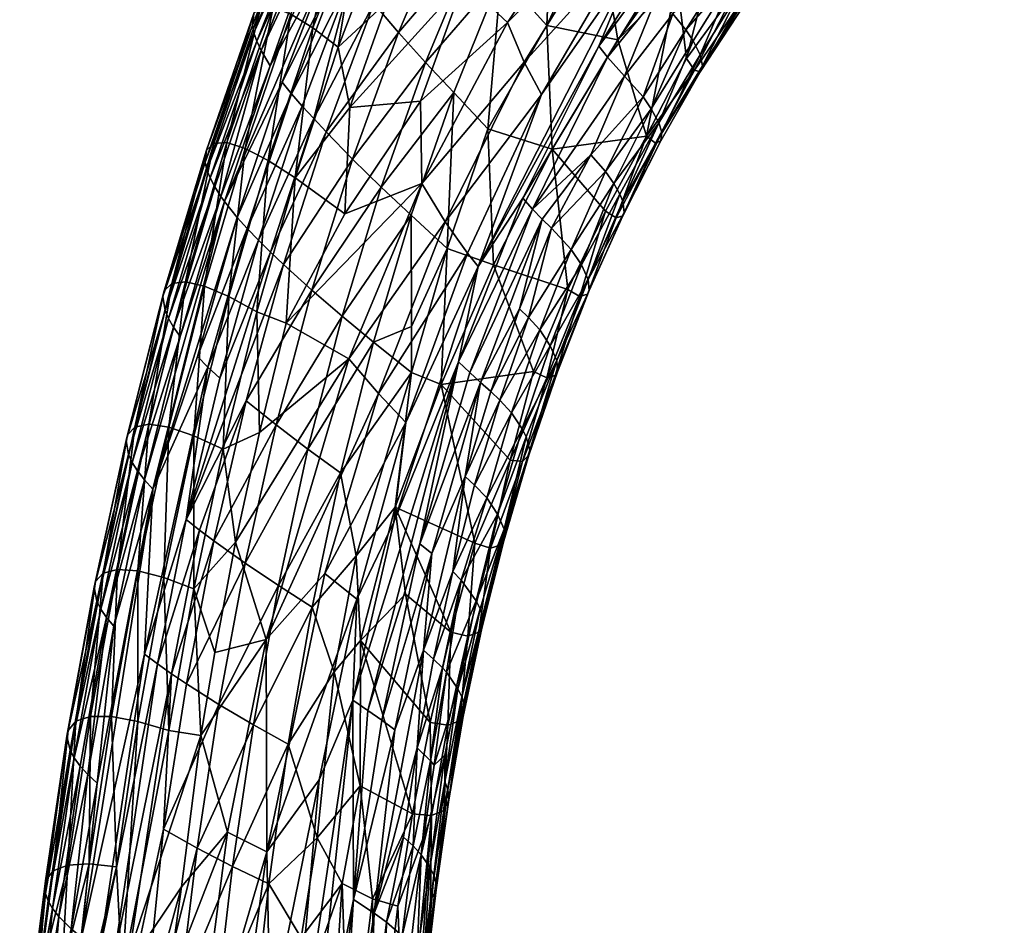
# Model space of a CAD drawing. Extents: x 0 to 127, y 0 to 100.
# Drawn here: x 49 to 53, y 81 to 85 of the extents above; entities that cross this region are included whole.
import ezdxf

# ---------------------------------------------------------------- set-up
doc = ezdxf.new("R2010")
doc.units = 0
doc.header["$LTSCALE"] = 12
doc.header["$MEASUREMENT"] = 0
doc.layers.add('1890_ANNE_CHAIR', color=194, linetype='CONTINUOUS')

msp = doc.modelspace()

# ---------------------------------------------------------------- meshes
at = {"layer": '1890_ANNE_CHAIR', "color": 194}
mesh = msp.add_polyface(dxfattribs=at)
corners = [(50.3402, 85.4735, 28.416), (50.1103, 84.9321, 28.168), (50.1044, 84.8791, 28.3101), (50.1244, 84.8071, 28.395), (50.3761, 85.3575, 28.5227), (50.3582, 85.4001, 28.5015), (49.8982, 84.3186, 28.0608), (50.505, 85.5118, 27.4509), (50.3753, 84.8675, 27.0006), (50.2771, 84.9287, 27.3752), (49.9898, 84.3529, 27.6087), (50.1421, 84.9606, 27.9655), (50.1984, 84.9604, 27.7007), (49.963, 84.1113, 28.3147), (50.1843, 84.6979, 28.422), (50.1438, 84.7657, 28.4169), (49.9145, 84.1946, 28.2842), (50.7922, 85.6578, 28.4696), (50.5037, 85.1556, 28.4454), (50.5482, 85.0983, 28.3805), (50.3464, 85.5264, 28.271), (50.377, 85.5531, 28.0626), (50.682, 85.8292, 28.6171), (50.4638, 85.2103, 28.4914), (50.0724, 84.3271, 27.2958), (50.1758, 84.2734, 26.9365), (50.4895, 84.7805, 26.5927), (50.7104, 84.985, 26.2271), (50.5418, 84.5098, 26.204), (50.3998, 85.3115, 28.5289), (49.979, 84.0888, 28.3133), (50.238, 84.624, 28.3908), (50.2806, 84.5717, 28.348), (50.3462, 85.439, 28.466), (49.8927, 84.2653, 28.1999), (50.1112, 84.8451, 28.3595), (50.5977, 85.4433, 27.0611), (50.7053, 85.3476, 26.6357), (49.931, 84.3492, 27.8643), (50.3281, 84.5171, 28.2871), (50.3798, 84.4604, 28.2076), (50.6484, 84.9764, 28.1919), (50.7597, 84.846, 27.9244), (50.4348, 84.4016, 28.109), (50.5534, 84.2788, 27.8555), (50.4306, 85.5491, 27.7889), (49.9002, 84.2318, 28.2487), (50.296, 84.1954, 26.546)]
mesh.append_faces([[corners[k] for k in face] for face in [(0, 1, 2), (3, 4, 5), (6, 2, 1), (7, 8, 9), (10, 11, 12), (13, 14, 15), (16, 15, 3), (17, 18, 19), (1, 0, 20), (21, 12, 11), (22, 14, 23), (12, 24, 10), (25, 9, 8), (26, 27, 28), (14, 22, 29), (29, 15, 14), (23, 30, 31), (32, 19, 18), (2, 33, 0), (34, 35, 2), (33, 2, 35), (26, 36, 37), (37, 27, 26), (1, 38, 6), (15, 29, 4), (4, 3, 15), (20, 11, 1), (38, 1, 11), (19, 32, 39), (40, 41, 19), (42, 43, 44), (43, 42, 41), (41, 40, 43), (11, 10, 38), (24, 12, 9), (45, 9, 12), (8, 7, 36), (18, 31, 32), (9, 25, 24), (35, 5, 33), (31, 18, 23), (5, 35, 3), (46, 3, 35), (36, 26, 8), (47, 8, 26), (19, 39, 40), (30, 23, 14)]], dxfattribs={"color": 194})
mesh = msp.add_polyface(dxfattribs=at)
corners = [(51.2484, 84.8918, 24.8914), (51.7243, 85.3611, 24.2191), (51.3234, 84.7139, 24.6144), (51.4554, 85.6102, 27.2495), (51.4246, 84.8777, 26.4459), (51.6497, 85.3655, 26.4403), (51.7807, 85.2178, 24.0354), (51.8562, 84.558, 24.0129), (51.6218, 84.2976, 24.158), (51.7731, 84.6509, 24.0046), (51.7434, 84.8135, 25.4848), (51.8725, 84.3816, 24.6293), (52.0076, 85.0859, 25.0939), (51.0077, 84.5776, 27.1889), (51.1605, 84.415, 26.6557), (51.2201, 85.1053, 27.2205), (51.1035, 85.2489, 27.6326), (50.7597, 84.846, 27.9244), (50.8806, 84.7115, 27.5853), (51.0525, 85.0756, 25.4878), (51.6773, 85.5348, 24.4593), (51.3611, 84.0549, 24.3533), (51.6967, 84.7362, 24.0505), (51.4489, 84.323, 25.7725), (51.4007, 84.5687, 24.403), (51.3168, 84.104, 24.4033), (51.6583, 84.7854, 24.0945), (50.8858, 85.5296, 28.2703), (50.5482, 85.0983, 28.3805), (50.6484, 84.9764, 28.1919), (52.0777, 85.3523, 23.6687), (50.5418, 84.5098, 26.204), (50.8584, 84.5383, 25.4912), (52.0684, 85.2693, 25.1704), (50.9909, 85.3919, 27.9878), (51.8125, 85.1567, 23.9654), (51.1177, 83.7971, 24.5996), (52.0488, 84.8588, 23.845), (51.893, 84.5052, 24.0441), (51.6887, 84.2235, 24.1697), (51.9893, 84.9303, 23.8239), (51.9188, 85.009, 23.8424), (52.0443, 85.4007, 23.7059), (50.864, 84.1696, 25.2281), (50.7104, 84.985, 26.2271), (51.1295, 85.6852, 25.925), (50.5534, 84.2788, 27.8555), (50.682, 84.1529, 27.533)]
mesh.append_faces([[corners[k] for k in face] for face in [(0, 1, 2), (3, 4, 5), (6, 2, 1), (7, 8, 9), (10, 11, 12), (13, 14, 15), (16, 17, 18), (19, 20, 0), (9, 21, 22), (15, 14, 4), (23, 11, 10), (23, 4, 14), (2, 6, 24), (22, 25, 26), (27, 28, 29), (26, 30, 22), (31, 19, 32), (5, 10, 33), (17, 16, 34), (15, 4, 3), (24, 35, 36), (35, 24, 6), (7, 37, 38), (38, 39, 7), (34, 29, 17), (29, 34, 27), (9, 40, 7), (40, 9, 41), (10, 5, 4), (4, 23, 10), (30, 26, 42), (2, 43, 0), (19, 31, 44), (44, 45, 19), (46, 18, 17), (41, 22, 30), (22, 41, 9), (1, 0, 20), (47, 13, 18), (15, 18, 13), (19, 0, 32), (32, 0, 43), (18, 15, 16), (12, 33, 10), (35, 42, 26), (26, 36, 35)]], dxfattribs={"color": 194})
mesh = msp.add_polyface(dxfattribs=at)
corners = [(52.0076, 85.0859, 25.0939), (51.8725, 84.3816, 24.6293), (52.0518, 84.7297, 24.52), (51.9369, 84.3605, 24.2921), (52.113, 84.6705, 24.1707), (51.9122, 84.3512, 24.443), (52.4984, 85.3307, 23.5268), (52.3013, 85.0481, 23.7469), (52.2692, 85.1109, 23.681), (51.9893, 84.9303, 23.8239), (52.2376, 85.1595, 23.6486), (52.0488, 84.8588, 23.845), (52.2656, 85.0229, 24.2845), (52.4833, 85.3314, 24.1226), (52.1948, 85.2996, 24.8723), (51.9401, 84.3992, 24.1745), (52.123, 84.6966, 24.044), (52.5086, 85.3034, 23.5675), (52.3147, 84.9982, 23.839), (52.497, 85.2663, 23.9449), (52.2907, 84.9755, 24.1067), (52.5106, 85.2463, 23.7931), (52.0806, 84.8095, 23.8784), (52.1122, 84.7461, 23.9471), (51.9271, 84.4413, 24.1069), (52.5164, 85.2621, 23.6674), (51.9188, 85.009, 23.8424), (52.1796, 85.2303, 23.6278), (52.4572, 85.4076, 23.4529), (52.3096, 84.9707, 23.9585), (52.0866, 84.6782, 24.3288), (51.8562, 84.558, 24.0129), (51.893, 84.5052, 24.0441), (52.1121, 85.3085, 23.6439), (52.4078, 85.4753, 23.4183), (52.0777, 85.3523, 23.6687), (52.0684, 85.2693, 25.1704)]
mesh.append_faces([[corners[k] for k in face] for face in [(0, 1, 2), (3, 4, 5), (6, 7, 8), (9, 10, 11), (12, 13, 14), (4, 15, 16), (7, 17, 18), (19, 20, 21), (22, 8, 23), (23, 24, 22), (25, 18, 17), (15, 4, 3), (26, 27, 9), (6, 8, 28), (10, 9, 27), (20, 4, 29), (30, 5, 4), (29, 21, 20), (11, 31, 9), (32, 22, 24), (24, 23, 15), (27, 26, 33), (7, 23, 8), (18, 16, 7), (27, 34, 10), (29, 4, 18), (16, 18, 4), (4, 20, 30), (14, 2, 12), (10, 28, 8), (8, 11, 10), (16, 15, 23), (23, 7, 16), (18, 25, 29), (21, 29, 25), (5, 30, 1), (17, 7, 6), (2, 14, 0), (22, 32, 11), (11, 8, 22), (13, 12, 19), (20, 19, 12), (12, 30, 20), (2, 1, 30), (30, 12, 2), (35, 33, 26), (0, 14, 36)]], dxfattribs={"color": 194})
mesh = msp.add_polyface(dxfattribs=at)
corners = [(50.682, 84.1529, 27.533), (50.3708, 83.6921, 27.7811), (50.5066, 83.5748, 27.4755), (50.0813, 83.9681, 28.2461), (50.3281, 84.5171, 28.2871), (50.2806, 84.5717, 28.348), (50.1241, 83.5944, 26.4956), (50.1758, 84.2734, 26.9365), (50.296, 84.1954, 26.546), (50.3753, 84.8675, 27.0006), (49.8927, 84.2653, 28.1999), (49.7095, 83.6882, 27.9495), (49.7034, 83.6636, 28.0241), (49.7283, 83.5648, 28.1688), (49.9355, 84.1543, 28.3064), (49.9145, 84.1946, 28.2842), (50.5534, 84.2788, 27.8555), (50.0724, 84.3271, 27.2958), (49.9983, 83.6632, 26.8686), (49.8903, 83.7091, 27.2125), (49.9898, 84.3529, 27.6087), (50.1438, 84.7657, 28.4169), (50.4348, 84.4016, 28.109), (50.1862, 83.8625, 28.1146), (50.2446, 83.8071, 28.0216), (50.1044, 84.8791, 28.3101), (49.8982, 84.3186, 28.0608), (49.931, 84.3492, 27.8643), (49.804, 83.7289, 27.5128), (49.7431, 83.7211, 27.759), (50.8584, 84.5383, 25.4912), (50.5193, 84.0332, 25.887), (50.5418, 84.5098, 26.204), (49.7802, 83.484, 28.2007), (49.979, 84.0888, 28.3133), (49.963, 84.1113, 28.3147), (49.9002, 84.2318, 28.2487), (50.1112, 84.8451, 28.3595), (49.7129, 83.6013, 28.1335), (50.1315, 83.9162, 28.1893), (50.3798, 84.4604, 28.2076), (50.2558, 83.5435, 26.1511), (50.864, 84.1696, 25.2281), (50.8168, 84.0282, 27.1551), (50.238, 84.624, 28.3908), (50.0362, 84.018, 28.2855), (50.4895, 84.7805, 26.5927), (49.7509, 83.5256, 28.1915), (50.1244, 84.8071, 28.395), (49.8577, 83.3945, 28.1755), (50.1843, 84.6979, 28.422)]
mesh.append_faces([[corners[k] for k in face] for face in [(0, 1, 2), (3, 4, 5), (6, 7, 8), (9, 8, 7), (10, 11, 12), (13, 14, 15), (1, 0, 16), (17, 18, 19), (19, 20, 17), (21, 15, 14), (22, 23, 24), (25, 26, 10), (11, 10, 26), (27, 28, 29), (24, 16, 22), (30, 31, 32), (16, 24, 1), (33, 34, 35), (12, 36, 10), (37, 10, 36), (36, 12, 38), (4, 3, 39), (23, 22, 40), (29, 26, 27), (8, 31, 41), (31, 42, 41), (26, 29, 11), (28, 27, 20), (2, 43, 0), (20, 19, 28), (44, 34, 45), (18, 17, 7), (46, 32, 8), (8, 32, 31), (7, 6, 18), (47, 35, 14), (21, 14, 35), (38, 15, 36), (48, 36, 15), (15, 38, 13), (5, 45, 3), (45, 5, 44), (49, 3, 45), (40, 39, 23), (39, 40, 4), (50, 35, 34)]], dxfattribs={"color": 194})
mesh = msp.add_polyface(dxfattribs=at)
corners = [(51.7356, 84.0153, 24.6207), (51.6071, 83.6732, 24.6108), (51.7653, 84.0243, 24.4611), (51.6218, 84.2976, 24.158), (51.8562, 84.558, 24.0129), (51.6887, 84.2235, 24.1697), (51.9271, 84.4413, 24.1069), (51.7258, 84.1699, 24.2017), (51.893, 84.5052, 24.0441), (51.3168, 84.104, 24.4033), (51.6967, 84.7362, 24.0505), (51.3611, 84.0549, 24.3533), (51.7731, 84.6509, 24.0046), (51.7528, 84.1213, 24.2473), (51.5804, 83.8049, 24.3526), (51.7716, 84.0405, 24.3949), (51.6106, 83.7398, 24.43), (51.7652, 84.0903, 24.2883), (51.6887, 84.0464, 24.8187), (51.8725, 84.3816, 24.6293), (51.4489, 84.323, 25.7725), (51.4043, 84.0102, 24.3195), (51.4456, 83.9691, 24.3004), (51.3022, 83.6085, 24.4204), (51.534, 83.8747, 24.3075), (51.0292, 83.371, 24.6363), (50.8584, 84.5383, 25.4912), (50.864, 84.1696, 25.2281), (50.5193, 84.0332, 25.887), (51.9401, 84.3992, 24.1745), (51.9122, 84.3512, 24.443), (51.9369, 84.3605, 24.2921), (51.615, 83.6896, 24.5413), (51.1856, 83.8052, 26.0289), (51.1605, 84.415, 26.6557), (50.9783, 83.878, 26.6462), (51.0077, 84.5776, 27.1889), (50.8168, 84.0282, 27.1551), (50.8806, 84.7115, 27.5853), (50.5534, 84.2788, 27.8555), (50.682, 84.1529, 27.533), (51.5193, 83.6943, 24.988), (51.4007, 84.5687, 24.403), (50.9687, 83.998, 24.9224), (51.3234, 84.7139, 24.6144), (51.5728, 83.6638, 24.7788), (51.1177, 83.7971, 24.5996), (51.6583, 84.7854, 24.0945), (50.5367, 83.3834, 25.4646), (51.0689, 83.8571, 24.6888)]
mesh.append_faces([[corners[k] for k in face] for face in [(0, 1, 2), (3, 4, 5), (6, 7, 8), (9, 10, 11), (11, 12, 3), (13, 14, 7), (15, 16, 17), (18, 19, 20), (21, 22, 23), (14, 13, 16), (22, 5, 24), (24, 7, 14), (7, 6, 13), (11, 25, 9), (26, 27, 28), (29, 17, 6), (17, 29, 15), (30, 2, 31), (16, 15, 32), (33, 34, 35), (36, 35, 34), (37, 35, 36), (38, 39, 40), (34, 33, 20), (33, 41, 20), (20, 41, 18), (5, 8, 7), (7, 24, 5), (0, 19, 18), (5, 22, 3), (21, 3, 22), (42, 43, 44), (15, 31, 2), (31, 15, 29), (2, 32, 15), (2, 30, 0), (19, 0, 30), (17, 16, 13), (13, 6, 17), (36, 40, 37), (18, 45, 0), (46, 47, 9), (43, 48, 27), (27, 44, 43), (3, 21, 11), (46, 49, 42), (43, 42, 49)]], dxfattribs={"color": 194})
mesh = msp.add_polyface(dxfattribs=at)
corners = [(50.1241, 83.5944, 26.4956), (50.2558, 83.5435, 26.1511), (50.1358, 83.0542, 26.1212), (49.8072, 82.664, 27.9792), (50.2446, 83.8071, 28.0216), (50.1862, 83.8625, 28.1146), (49.5437, 83.0431, 27.834), (49.7034, 83.6636, 28.0241), (49.7095, 83.6882, 27.9495), (49.7509, 83.5256, 28.1915), (49.5653, 82.92, 28.0491), (49.5893, 82.8818, 28.072), (49.5778, 83.0785, 27.6498), (49.979, 84.0888, 28.3133), (49.7802, 83.484, 28.2007), (49.6203, 82.8416, 28.0822), (50.5367, 83.3834, 25.4646), (50.0362, 84.018, 28.2855), (49.6581, 82.7995, 28.0787), (49.8577, 83.3945, 28.1755), (50.499, 82.873, 27.0766), (50.8185, 83.3221, 26.6319), (50.6473, 83.4593, 27.1182), (50.296, 84.1954, 26.546), (49.7129, 83.6013, 28.1335), (49.5378, 83.018, 27.9067), (49.5486, 82.9558, 28.014), (49.7283, 83.5648, 28.1688), (49.9581, 83.2978, 28.0867), (50.864, 84.1696, 25.2281), (49.804, 83.7289, 27.5128), (49.73, 83.0771, 27.1253), (49.6406, 83.0906, 27.413), (49.7431, 83.7211, 27.759), (49.9355, 84.1543, 28.3064), (49.8422, 83.0391, 26.7968), (49.8903, 83.7091, 27.2125), (49.9983, 83.6632, 26.8686), (49.9731, 82.9796, 26.4412), (50.3534, 82.9794, 27.413), (50.5066, 83.5748, 27.4755), (50.2109, 83.088, 27.7016), (49.9053, 83.347, 28.1394), (50.1315, 83.9162, 28.1893), (50.0813, 83.9681, 28.2461), (50.8168, 84.0282, 27.1551), (50.3708, 83.6921, 27.7811), (50.0773, 83.1952, 27.9293), (49.963, 84.1113, 28.3147)]
mesh.append_faces([[corners[k] for k in face] for face in [(0, 1, 2), (3, 4, 5), (6, 7, 8), (9, 10, 11), (8, 12, 6), (13, 14, 15), (1, 16, 2), (17, 13, 18), (17, 18, 19), (20, 21, 22), (23, 1, 0), (24, 25, 26), (10, 9, 27), (5, 28, 3), (1, 29, 16), (30, 31, 32), (32, 33, 30), (13, 15, 18), (34, 27, 9), (35, 36, 37), (37, 38, 35), (25, 24, 7), (22, 39, 20), (40, 41, 39), (42, 43, 44), (18, 42, 19), (7, 6, 25), (12, 8, 33), (33, 32, 12), (39, 22, 40), (45, 40, 22), (46, 47, 41), (41, 40, 46), (47, 46, 4), (4, 3, 47), (31, 30, 36), (36, 35, 31), (38, 37, 0), (43, 42, 28), (0, 2, 38), (11, 14, 9), (48, 9, 14), (26, 27, 24), (27, 26, 10), (44, 19, 42), (28, 5, 43)]], dxfattribs={"color": 194})
mesh = msp.add_polyface(dxfattribs=at)
corners = [(50.6473, 83.4593, 27.1182), (50.8179, 83.5285, 26.7758), (50.8168, 84.0282, 27.1551), (51.47, 83.3769, 24.5532), (51.615, 83.6896, 24.5413), (51.4725, 83.326, 24.6692), (50.6693, 83.2283, 25.1435), (51.0689, 83.8571, 24.6888), (50.7925, 83.0982, 24.8967), (50.9783, 83.878, 26.6462), (51.2144, 83.1981, 24.516), (51.3932, 83.5134, 24.4269), (51.2669, 83.1415, 24.5289), (51.0292, 83.371, 24.6363), (50.7387, 82.6514, 24.8777), (51.1177, 83.7971, 24.5996), (50.9518, 83.2684, 26.2518), (51.3648, 83.3275, 25.1373), (51.1856, 83.8052, 26.0289), (51.3481, 82.975, 24.7141), (51.4402, 83.4426, 24.473), (51.3146, 83.0697, 24.5759), (51.6071, 83.6732, 24.6108), (51.7356, 84.0153, 24.6207), (51.5728, 83.6638, 24.7788), (51.534, 83.8747, 24.3075), (51.342, 83.5695, 24.4141), (51.4456, 83.9691, 24.3004), (51.463, 83.3091, 24.7417), (51.4245, 83.2987, 24.9177), (51.3022, 83.6085, 24.4204), (51.128, 83.2786, 24.5442), (51.4043, 84.0102, 24.3195), (51.6106, 83.7398, 24.43), (51.5804, 83.8049, 24.3526), (50.8185, 83.3221, 26.6319), (50.9687, 83.998, 24.9224), (51.5193, 83.6943, 24.988), (51.1732, 83.2373, 24.5229), (51.3611, 84.0549, 24.3533), (51.0798, 83.3228, 24.5816), (51.7653, 84.0243, 24.4611), (51.3446, 82.9516, 24.7793), (50.5367, 83.3834, 25.4646), (51.6887, 84.0464, 24.8187), (51.3168, 84.104, 24.4033)]
mesh.append_faces([[corners[k] for k in face] for face in [(0, 1, 2), (3, 4, 5), (6, 7, 8), (2, 1, 9), (10, 11, 12), (13, 14, 15), (16, 17, 18), (5, 19, 3), (20, 12, 11), (12, 20, 21), (22, 23, 24), (9, 16, 18), (25, 26, 27), (28, 24, 29), (3, 21, 20), (30, 31, 32), (33, 20, 34), (11, 34, 20), (16, 9, 35), (20, 33, 3), (4, 3, 33), (7, 6, 36), (34, 11, 25), (26, 25, 11), (24, 28, 22), (15, 8, 7), (37, 29, 24), (31, 30, 38), (11, 10, 26), (13, 39, 40), (4, 41, 22), (5, 22, 28), (22, 5, 4), (28, 42, 5), (18, 17, 37), (29, 37, 17), (43, 36, 6), (24, 44, 37), (15, 45, 13), (32, 40, 39), (40, 32, 31), (38, 26, 10), (30, 27, 26), (26, 38, 30), (1, 35, 9), (0, 35, 1)]], dxfattribs={"color": 194})
mesh = msp.add_polyface(dxfattribs=at)
corners = [(50.791, 82.3298, 26.1077), (50.9016, 81.7544, 25.5451), (50.9944, 82.1597, 25.4693), (50.5543, 81.8548, 24.9867), (51.0292, 83.371, 24.6363), (50.6217, 81.8085, 24.9094), (50.7387, 82.6514, 24.8777), (50.9862, 81.4071, 24.9951), (50.9275, 81.0355, 24.9714), (50.981, 81.4539, 24.9054), (50.862, 81.1614, 24.8333), (50.9671, 81.6073, 24.8222), (50.9002, 81.1061, 24.8758), (50.7443, 82.7189, 26.4393), (50.907, 81.3372, 25.3566), (50.9031, 80.956, 25.1971), (50.9629, 81.3603, 25.1532), (50.7432, 81.722, 24.81), (50.8715, 82.0777, 24.7388), (50.651, 80.8995, 24.8585), (50.9817, 81.7417, 25.2981), (50.8441, 81.6409, 24.7767), (50.9571, 81.9988, 24.7358), (50.9038, 81.5818, 24.7885), (50.9173, 82.0378, 24.7305), (50.9671, 81.4889, 24.8588), (50.9181, 81.0697, 24.9182), (50.9094, 82.5114, 24.7036), (51.0587, 82.8573, 24.6091), (50.8185, 83.3221, 26.6319), (50.5698, 82.5004, 26.7305), (51.1023, 82.5582, 25.3771), (50.9202, 81.5623, 24.7983), (50.7925, 83.0982, 24.8967), (51.1177, 83.7971, 24.5996), (50.9282, 81.0046, 25.0355), (50.9518, 83.2684, 26.2518), (50.8257, 81.201, 24.8165), (50.8227, 81.3443, 25.6065), (50.7567, 80.9309, 25.6548), (50.589, 82.122, 26.5064), (50.8559, 82.5548, 24.7433), (51.128, 83.2786, 24.5442), (51.0027, 82.4306, 24.6727), (50.7823, 81.2409, 24.8121), (50.6848, 81.7644, 24.8509), (50.9746, 81.9794, 24.7429), (50.5729, 82.307, 25.0352)]
mesh.append_faces([[corners[k] for k in face] for face in [(0, 1, 2), (3, 4, 5), (4, 3, 6), (7, 8, 9), (10, 11, 12), (2, 13, 0), (14, 15, 16), (17, 18, 19), (16, 20, 14), (21, 22, 23), (22, 21, 24), (12, 25, 26), (25, 12, 11), (27, 28, 18), (13, 29, 30), (13, 2, 31), (11, 10, 32), (33, 34, 6), (16, 35, 7), (31, 36, 13), (29, 13, 36), (21, 19, 18), (18, 17, 27), (23, 37, 21), (37, 23, 10), (14, 38, 39), (40, 38, 1), (18, 24, 21), (41, 42, 27), (14, 1, 38), (1, 14, 20), (40, 0, 13), (1, 0, 40), (18, 43, 24), (44, 21, 37), (19, 21, 44), (27, 45, 41), (45, 27, 17), (9, 26, 25), (32, 10, 23), (23, 46, 32), (46, 23, 22), (41, 5, 4), (5, 41, 45), (20, 2, 1), (6, 47, 33)]], dxfattribs={"color": 194})
mesh = msp.add_polyface(dxfattribs=at)
corners = [(49.5486, 82.9558, 28.014), (49.3946, 82.36, 27.785), (49.4069, 82.2978, 27.89), (50.0725, 82.4684, 27.6173), (50.3534, 82.9794, 27.413), (50.2109, 83.088, 27.7016), (49.7802, 83.484, 28.2007), (49.5893, 82.8818, 28.072), (49.6203, 82.8416, 28.0822), (50.1656, 82.1261, 25.6435), (50.6693, 83.2283, 25.1435), (50.4289, 82.4215, 25.2844), (49.73, 83.0771, 27.1253), (49.7068, 82.4035, 26.7209), (49.5909, 82.4334, 27.0341), (50.499, 82.873, 27.0766), (50.2212, 82.3684, 27.3454), (50.372, 82.2713, 27.029), (49.8422, 82.3532, 26.3826), (49.8422, 83.0391, 26.7968), (49.9731, 82.9796, 26.4412), (49.9322, 82.5678, 27.8319), (49.8675, 82.6164, 27.9141), (50.0773, 83.1952, 27.9293), (49.8072, 82.664, 27.9792), (49.4346, 82.4237, 27.5367), (49.5437, 83.0431, 27.834), (49.5778, 83.0785, 27.6498), (49.6406, 83.0906, 27.413), (49.4247, 82.2625, 27.9249), (49.5653, 82.92, 28.0491), (50.0295, 82.562, 26.0887), (50.5367, 83.3834, 25.4646), (49.4002, 82.3858, 27.7145), (49.5378, 83.018, 27.9067), (49.9053, 83.347, 28.1394), (49.6581, 82.7995, 28.0787), (49.6207, 82.0611, 27.9116), (50.7443, 82.7189, 26.4393), (50.5698, 82.5004, 26.7305), (50.589, 82.122, 26.5064), (49.4989, 82.4405, 27.3092), (50.1358, 83.0542, 26.1212), (49.4501, 82.2253, 27.9482), (50.7925, 83.0982, 24.8967), (50.5729, 82.307, 25.0352), (50.8185, 83.3221, 26.6319), (49.4828, 82.1863, 27.9592), (49.7413, 81.9726, 27.8059), (49.9581, 83.2978, 28.0867), (49.6785, 82.0172, 27.8665)]
mesh.append_faces([[corners[k] for k in face] for face in [(0, 1, 2), (3, 4, 5), (6, 7, 8), (9, 10, 11), (12, 13, 14), (15, 16, 17), (18, 19, 20), (5, 21, 3), (22, 23, 24), (25, 26, 27), (14, 28, 12), (29, 7, 30), (31, 32, 9), (26, 25, 33), (1, 0, 34), (35, 36, 37), (21, 5, 23), (38, 39, 40), (27, 41, 25), (42, 32, 31), (20, 31, 18), (23, 22, 21), (43, 8, 7), (7, 29, 43), (34, 33, 1), (33, 34, 26), (37, 24, 35), (44, 11, 10), (11, 44, 45), (17, 39, 15), (15, 39, 46), (10, 9, 32), (41, 27, 28), (19, 18, 13), (28, 14, 41), (4, 3, 16), (16, 15, 4), (13, 12, 19), (47, 36, 8), (8, 43, 47), (48, 21, 22), (49, 35, 24), (20, 42, 31), (2, 30, 0), (30, 2, 29), (50, 22, 24)]], dxfattribs={"color": 194})
mesh = msp.add_polyface(dxfattribs=at)
corners = [(50.9746, 81.9794, 24.7429), (51.1079, 82.2995, 24.7344), (51.0259, 81.9054, 24.7928), (51.0541, 81.8365, 24.8836), (51.1336, 82.1776, 24.9512), (51.0496, 81.7814, 25.0159), (51.1259, 82.2642, 24.7737), (51.0027, 82.4306, 24.6727), (51.1553, 82.7607, 24.6146), (51.0412, 82.392, 24.6783), (51.2194, 82.5501, 24.951), (51.12, 82.1587, 25.0318), (51.128, 83.2786, 24.5442), (51.1732, 83.2373, 24.5229), (51.0587, 82.8573, 24.6091), (50.9202, 81.5623, 24.7983), (51.2039, 82.6881, 24.6626), (50.9094, 82.5114, 24.7036), (51.044, 81.8697, 24.8332), (51.2329, 82.6209, 24.7482), (51.1013, 82.8179, 24.6018), (51.0348, 81.7616, 25.0986), (51.0701, 82.1418, 25.2267), (50.9817, 81.7417, 25.2981), (51.1365, 82.2314, 24.8227), (50.9173, 82.0378, 24.7305), (50.9571, 81.9988, 24.7358), (50.9671, 81.4889, 24.8588), (50.981, 81.4539, 24.9054), (50.9862, 81.4071, 24.9951), (50.9671, 81.6073, 24.8222), (50.9518, 83.2684, 26.2518), (51.1023, 82.5582, 25.3771), (51.2608, 82.9297, 25.1465), (51.173, 82.5359, 25.1406), (51.0292, 83.371, 24.6363), (51.0798, 83.3228, 24.5816), (50.8559, 82.5548, 24.7433), (50.8715, 82.0777, 24.7388), (50.9629, 81.3603, 25.1532), (51.2144, 83.1981, 24.516), (50.9944, 82.1597, 25.4693)]
mesh.append_faces([[corners[k] for k in face] for face in [(0, 1, 2), (3, 4, 5), (6, 2, 1), (7, 8, 9), (4, 10, 11), (12, 13, 14), (2, 15, 0), (16, 9, 8), (14, 17, 12), (2, 6, 18), (1, 19, 6), (8, 7, 20), (9, 16, 1), (21, 22, 23), (4, 3, 24), (22, 21, 11), (1, 0, 9), (25, 9, 26), (18, 27, 2), (28, 3, 29), (15, 2, 30), (30, 2, 27), (5, 29, 3), (21, 29, 5), (31, 32, 33), (11, 34, 22), (35, 36, 37), (7, 38, 14), (5, 11, 21), (11, 5, 4), (29, 21, 39), (23, 39, 21), (14, 20, 7), (14, 40, 20), (12, 37, 36), (9, 25, 7), (27, 18, 28), (40, 14, 13), (22, 32, 41), (32, 22, 34), (3, 28, 18), (18, 24, 3), (26, 9, 0), (6, 19, 24), (24, 18, 6), (41, 23, 22)]], dxfattribs={"color": 194})
mesh = msp.add_polyface(dxfattribs=at)
corners = [(51.2669, 83.1415, 24.5289), (51.1013, 82.8179, 24.6018), (51.2144, 83.1981, 24.516), (51.3648, 83.3275, 25.1373), (51.2608, 82.9297, 25.1465), (51.4245, 83.2987, 24.9177), (51.3327, 83.0352, 24.6129), (51.47, 83.3769, 24.5532), (51.3481, 82.975, 24.7141), (54.9276, 82.1899, 13.2956), (54.498, 79.9376, 13.4014), (54.1266, 78.3012, 13.6433), (50.9518, 83.2684, 26.2518), (51.173, 82.5359, 25.1406), (51.12, 82.1587, 25.0318), (51.2194, 82.5501, 24.951), (54.8558, 80.6508, 14.356), (54.6668, 79.8724, 14.3481), (54.7482, 79.8544, 14.4026), (51.2318, 82.5682, 24.8729), (51.3446, 82.9516, 24.7793), (54.6019, 79.9162, 13.2098), (54.8532, 81.4717, 13.1281), (54.7923, 80.6953, 13.0808), (54.7649, 81.4881, 13.4966), (53.7836, 76.7787, 13.9741), (54.9611, 82.4845, 13.5415), (51.1553, 82.7607, 24.6146), (51.3146, 83.0697, 24.5759), (51.2039, 82.6881, 24.6626), (51.2329, 82.6209, 24.7482), (54.7667, 81.462, 13.8843), (54.4381, 79.9225, 13.8516), (54.4566, 79.9174, 13.971), (54.6921, 80.6898, 14.1522), (54.647, 80.6995, 14.0438), (54.5374, 79.8999, 14.1863), (54.8279, 80.6853, 13.0444), (54.7097, 79.8905, 13.1067), (54.6352, 79.9081, 13.1709), (51.1079, 82.2995, 24.7344), (51.4725, 83.326, 24.6692), (51.1365, 82.2314, 24.8227), (54.5439, 79.9291, 13.2995), (54.8115, 81.4793, 13.2458), (51.3157, 82.924, 24.9409), (51.1336, 82.1776, 24.9512), (54.7489, 80.6774, 14.2471), (54.5967, 79.8879, 14.2755), (51.463, 83.3091, 24.7417), (54.9056, 82.1694, 13.855), (54.8359, 81.4432, 14.1325), (51.1023, 82.5582, 25.3771)]
mesh.append_faces([[corners[k] for k in face] for face in [(0, 1, 2), (3, 4, 5), (6, 7, 8), (9, 10, 11), (4, 3, 12), (13, 14, 15), (16, 17, 18), (19, 20, 15), (21, 22, 23), (24, 25, 26), (27, 28, 29), (29, 6, 30), (31, 32, 33), (20, 19, 8), (34, 35, 36), (37, 38, 39), (30, 40, 29), (8, 41, 20), (19, 42, 30), (30, 8, 19), (8, 30, 6), (28, 27, 0), (1, 0, 27), (43, 44, 22), (45, 15, 20), (15, 45, 13), (15, 46, 19), (42, 19, 46), (6, 29, 28), (28, 7, 6), (33, 35, 31), (47, 48, 17), (20, 49, 45), (21, 43, 22), (39, 23, 37), (23, 39, 21), (45, 5, 4), (5, 45, 49), (11, 24, 9), (32, 31, 50), (47, 36, 48), (36, 47, 34), (44, 43, 10), (10, 9, 44), (51, 35, 34), (4, 13, 45), (13, 4, 52)]], dxfattribs={"color": 194})
mesh = msp.add_polyface(dxfattribs=at)
corners = [(49.4211, 80.7335, 27.6636), (49.6785, 82.0172, 27.8665), (49.6207, 82.0611, 27.9116), (49.5909, 82.4334, 27.0341), (49.5911, 81.7589, 26.6406), (49.4721, 81.7806, 26.9387), (49.1761, 80.9874, 27.5839), (49.287, 81.6299, 27.7616), (49.2731, 81.6923, 27.659), (49.4828, 82.1863, 27.9592), (49.3669, 81.5207, 27.8315), (49.4082, 81.4817, 27.8311), (49.177, 81.045, 27.4625), (49.2112, 81.0887, 27.2976), (49.2782, 81.7188, 27.5907), (49.3127, 81.7596, 27.4193), (49.3389, 80.7911, 27.6956), (49.2773, 81.1151, 27.089), (49.6581, 82.7995, 28.0787), (49.2081, 80.9203, 27.6627), (49.3327, 81.5586, 27.8196), (49.306, 81.5951, 27.7961), (49.4002, 82.3858, 27.7145), (49.4069, 82.2978, 27.89), (49.3946, 82.36, 27.785), (49.4501, 82.2253, 27.9482), (49.4247, 82.2625, 27.9249), (49.3781, 81.7811, 27.2013), (49.4346, 82.4237, 27.5367), (49.4989, 82.4405, 27.3092), (49.7068, 82.4035, 26.7209), (49.188, 80.9547, 27.6285), (49.4833, 80.6947, 27.6254), (49.7413, 81.9726, 27.8059), (49.4944, 81.1078, 26.5557), (49.3729, 81.1213, 26.8388), (49.4725, 80.1885, 27.5054), (49.7059, 81.2761, 27.621), (49.5209, 80.6216, 26.3159), (49.2924, 80.829, 27.7009), (49.7305, 81.7178, 26.3194), (49.2361, 80.8845, 27.6863)]
mesh.append_faces([[corners[k] for k in face] for face in [(0, 1, 2), (3, 4, 5), (6, 7, 8), (9, 10, 11), (8, 12, 6), (13, 14, 15), (2, 16, 0), (15, 17, 13), (16, 2, 18), (19, 20, 21), (14, 13, 12), (18, 11, 16), (22, 15, 14), (8, 23, 24), (23, 8, 7), (21, 25, 26), (10, 9, 25), (25, 21, 20), (27, 28, 29), (18, 9, 11), (4, 3, 30), (7, 6, 31), (32, 33, 1), (17, 15, 27), (5, 34, 35), (36, 37, 33), (1, 0, 32), (24, 14, 8), (12, 8, 14), (14, 24, 22), (15, 22, 28), (28, 27, 15), (34, 5, 4), (4, 38, 34), (39, 11, 10), (35, 27, 5), (29, 5, 27), (5, 29, 3), (38, 4, 40), (27, 35, 17), (21, 31, 19), (25, 20, 10), (41, 10, 20), (7, 26, 23), (31, 21, 7), (26, 7, 21)]], dxfattribs={"color": 194})
mesh = msp.add_polyface(dxfattribs=at)
corners = [(50.1656, 82.1261, 25.6435), (50.4289, 82.4215, 25.2844), (50.1692, 81.1746, 25.3775), (50.2655, 81.6566, 26.9745), (50.3951, 81.2375, 26.5806), (50.4717, 81.981, 26.7019), (50.8227, 81.3443, 25.6065), (50.589, 82.122, 26.5064), (50.5872, 81.4708, 26.2431), (49.9928, 81.2624, 25.6718), (49.9545, 81.8354, 27.5282), (49.7059, 81.2761, 27.621), (49.8563, 81.1917, 27.4336), (49.7305, 81.7178, 26.3194), (49.874, 81.6952, 26.0252), (49.5209, 80.6216, 26.3159), (49.8422, 82.3532, 26.3826), (49.9361, 82.0674, 26.0535), (50.5729, 82.307, 25.0352), (50.4047, 81.4969, 25.1178), (50.1089, 81.7441, 27.2726), (50.2212, 82.3684, 27.3454), (50.1782, 81.0311, 26.9132), (50.6431, 80.9644, 25.9489), (50.372, 82.2713, 27.029), (50.5698, 82.5004, 26.7305), (50.0158, 81.1091, 27.1941), (50.5543, 81.8548, 24.9867), (50.6217, 81.8085, 24.9094), (50.558, 80.9611, 24.9143), (49.8087, 81.9272, 27.7291), (50.0725, 82.4684, 27.6173), (49.9322, 82.5678, 27.8319), (49.8072, 82.664, 27.9792), (49.6207, 82.0611, 27.9116), (49.6785, 82.0172, 27.8665), (49.7866, 81.0184, 25.9535), (50.6848, 81.7644, 24.8509), (49.7068, 82.4035, 26.7209), (49.7413, 81.9726, 27.8059), (49.5911, 81.7589, 26.6406), (50.5078, 81.0333, 26.2789), (50.7432, 81.722, 24.81), (50.651, 80.8995, 24.8585), (49.8675, 82.6164, 27.9141), (50.0295, 82.562, 26.0887), (50.7387, 82.6514, 24.8777)]
mesh.append_faces([[corners[k] for k in face] for face in [(0, 1, 2), (3, 4, 5), (6, 7, 8), (2, 9, 0), (10, 11, 12), (13, 14, 15), (16, 17, 14), (2, 18, 19), (12, 20, 10), (21, 10, 20), (22, 4, 3), (8, 23, 6), (24, 5, 25), (18, 2, 1), (16, 14, 13), (20, 24, 21), (3, 26, 22), (27, 28, 29), (4, 8, 5), (17, 0, 14), (14, 0, 9), (30, 31, 32), (33, 34, 35), (25, 5, 7), (5, 8, 7), (14, 9, 36), (37, 29, 28), (13, 38, 16), (3, 5, 24), (24, 20, 3), (32, 39, 30), (38, 13, 40), (10, 21, 31), (31, 30, 10), (4, 41, 8), (23, 8, 41), (42, 29, 37), (29, 42, 43), (27, 19, 18), (20, 12, 26), (26, 3, 20), (30, 39, 11), (11, 10, 30), (44, 35, 39), (16, 45, 17), (45, 0, 17), (18, 46, 27)]], dxfattribs={"color": 194})
mesh = msp.add_polyface(dxfattribs=at)
corners = [(54.5967, 79.8879, 14.2755), (54.207, 78.2566, 14.2878), (54.304, 78.2398, 14.4083), (54.6352, 79.9081, 13.1709), (54.3777, 78.256, 13.2591), (54.2684, 78.2763, 13.3576), (54.0368, 76.6192, 13.3665), (53.9267, 76.6343, 13.469), (53.82, 76.6491, 13.6555), (54.1266, 78.3012, 13.6433), (54.498, 79.9376, 13.4014), (53.8683, 75.8322, 13.3997), (53.4346, 75.0797, 14.2275), (54.4566, 79.9174, 13.971), (54.4381, 79.9225, 13.8516), (53.7817, 76.6244, 14.2141), (54.3813, 78.2258, 14.4684), (54.0024, 76.5951, 14.5773), (54.0836, 76.5845, 14.6295), (53.8676, 76.6126, 14.4207), (53.9296, 76.6046, 14.5068), (54.1572, 78.2653, 14.1912), (54.4668, 78.2113, 14.5099), (54.1718, 76.5753, 14.6624), (54.2087, 78.287, 13.4422), (54.5439, 79.9291, 13.2995), (54.2086, 76.5935, 13.2991), (54.4606, 78.2412, 13.2157), (54.5479, 78.2268, 13.1918), (54.5924, 78.2196, 13.1877), (54.3459, 76.5802, 13.3051), (54.2538, 76.5885, 13.2961), (54.1205, 76.606, 13.3219), (53.765, 76.6576, 13.8758), (53.7836, 76.7787, 13.9741), (54.7649, 81.4881, 13.4966), (54.6019, 79.9162, 13.2098), (53.7856, 76.6544, 13.7631), (53.8673, 76.6422, 13.5564), (54.5374, 79.8999, 14.1863), (53.8178, 76.6193, 14.3222), (53.7616, 75.8166, 14.5864), (54.9611, 82.4845, 13.5415), (54.647, 80.6995, 14.0438), (54.5576, 78.1971, 14.5308), (54.2652, 76.5646, 14.6739), (53.9526, 75.8197, 13.3533), (54.2745, 75.798, 13.3687), (54.5391, 76.9761, 13.3133), (54.5073, 79.059, 14.3878), (53.758, 75.8445, 13.5077), (54.4049, 76.5468, 14.652), (54.3202, 75.9408, 14.7007), (54.4659, 76.6872, 14.6263)]
mesh.append_faces([[corners[k] for k in face] for face in [(0, 1, 2), (3, 4, 5), (5, 6, 7), (8, 9, 10), (11, 7, 6), (12, 13, 14), (13, 12, 15), (16, 17, 18), (2, 19, 20), (15, 21, 13), (22, 18, 23), (18, 22, 16), (7, 24, 5), (24, 10, 25), (26, 27, 28), (29, 30, 31), (6, 5, 4), (27, 26, 32), (33, 34, 35), (17, 16, 2), (19, 2, 1), (36, 5, 24), (9, 8, 37), (10, 24, 8), (38, 8, 24), (24, 7, 38), (39, 21, 1), (21, 15, 40), (20, 19, 41), (32, 4, 27), (14, 42, 34), (14, 34, 12), (43, 13, 21), (44, 23, 45), (23, 44, 22), (46, 6, 32), (4, 32, 6), (37, 33, 9), (35, 9, 33), (28, 31, 26), (2, 20, 17), (47, 30, 48), (49, 2, 16), (1, 40, 19), (40, 1, 21), (50, 38, 7), (51, 52, 53)]], dxfattribs={"color": 194})
mesh = msp.add_polyface(dxfattribs=at)
corners = [(49.3669, 81.5207, 27.8315), (49.2361, 80.8845, 27.6863), (49.2924, 80.829, 27.7009), (49.4944, 81.1078, 26.5557), (49.5209, 80.6216, 26.3159), (49.2613, 80.109, 26.6731), (49.3327, 81.5586, 27.8196), (49.2081, 80.9203, 27.6627), (49.1262, 80.4697, 27.5225), (49.1606, 80.4154, 27.574), (49.1761, 80.9874, 27.5839), (49.1122, 80.5276, 27.4305), (49.3389, 80.7911, 27.6956), (49.2917, 78.9482, 27.2921), (49.4211, 80.7335, 27.6636), (49.0793, 79.9164, 27.4152), (49.1011, 79.8822, 27.4486), (49.1951, 80.3775, 27.5943), (49.1312, 79.8473, 27.4722), (49.1691, 79.8118, 27.4856), (49.3729, 81.1213, 26.8388), (49.2773, 81.1151, 27.089), (49.2503, 80.6377, 26.9162), (49.1451, 80.5971, 27.2255), (49.1149, 80.5499, 27.3803), (49.0979, 80.0583, 27.1007), (49.061, 79.9806, 27.3191), (49.3855, 80.1081, 26.4113), (49.7059, 81.2761, 27.621), (49.4725, 80.1885, 27.5054), (49.5902, 80.1293, 27.4064), (49.2145, 79.7762, 27.4882), (49.188, 80.9547, 27.6285), (49.1642, 80.0924, 26.9056), (49.215, 79.3663, 26.5319), (49.532, 80.0905, 26.1307), (49.177, 81.045, 27.4625), (49.4833, 80.6947, 27.6254), (49.4082, 81.4817, 27.8311), (49.2112, 81.0887, 27.2976), (49.3394, 79.3747, 26.2845), (49.7413, 81.9726, 27.8059), (49.3579, 78.9154, 27.2622)]
mesh.append_faces([[corners[k] for k in face] for face in [(0, 1, 2), (3, 4, 5), (6, 7, 1), (7, 8, 9), (10, 11, 8), (12, 13, 14), (9, 15, 16), (17, 18, 19), (3, 5, 20), (21, 22, 23), (17, 19, 2), (24, 25, 26), (11, 26, 8), (4, 27, 5), (28, 29, 30), (8, 15, 9), (8, 26, 15), (7, 9, 1), (9, 18, 17), (2, 31, 12), (10, 8, 32), (23, 33, 25), (23, 25, 24), (34, 33, 5), (20, 5, 22), (4, 35, 27), (36, 11, 10), (36, 23, 24), (14, 13, 37), (1, 9, 17), (1, 17, 2), (38, 2, 12), (21, 23, 39), (39, 23, 36), (40, 5, 27), (27, 35, 40), (20, 22, 21), (32, 8, 7), (22, 5, 33), (22, 33, 23), (36, 24, 11), (24, 26, 11), (2, 19, 31), (9, 16, 18), (41, 37, 29), (37, 42, 29)]], dxfattribs={"color": 194})
mesh = msp.add_polyface(dxfattribs=at)
corners = [(49.831, 80.0245, 25.6283), (49.6482, 79.6403, 25.8217), (49.7251, 80.5744, 25.9295), (50.4805, 79.7766, 24.9126), (50.651, 80.8995, 24.8585), (50.6225, 80.1895, 24.8703), (50.6595, 80.0989, 25.7089), (50.6431, 80.9644, 25.9489), (50.5368, 80.1135, 25.9904), (50.3375, 79.847, 25.0104), (50.5543, 81.8548, 24.9867), (50.558, 80.9611, 24.9143), (49.5902, 80.1293, 27.4064), (49.8563, 81.1917, 27.4336), (49.7059, 81.2761, 27.621), (50.1084, 80.3973, 26.8455), (49.9412, 80.4658, 27.1091), (50.0381, 79.4187, 26.7227), (50.1782, 81.0311, 26.9132), (50.0158, 81.1091, 27.1941), (50.5078, 81.0333, 26.2789), (50.2655, 80.3382, 26.568), (49.532, 80.0905, 26.1307), (49.5209, 80.6216, 26.3159), (49.874, 81.6952, 26.0252), (49.7866, 81.0184, 25.9535), (50.3232, 80.7887, 26.5824), (50.4305, 79.833, 26.1523), (50.4115, 79.8123, 24.9541), (49.7772, 80.5399, 27.333), (50.6513, 79.6657, 24.8714), (50.6871, 80.1379, 24.869), (50.5438, 79.7401, 24.8855), (50.0059, 79.9727, 25.3773), (50.1692, 81.1746, 25.3775), (50.1838, 80.4176, 25.2275), (49.9928, 81.2624, 25.6718), (50.7059, 80.8588, 24.841), (50.4047, 81.4969, 25.1178), (50.2591, 79.8807, 25.0819), (49.6965, 79.5346, 27.1628), (49.8665, 80.0098, 27.0868), (50.6009, 79.7031, 24.872), (50.3951, 81.2375, 26.5806), (50.3271, 79.8566, 26.3498)]
mesh.append_faces([[corners[k] for k in face] for face in [(0, 1, 2), (3, 4, 5), (6, 7, 8), (9, 10, 11), (12, 13, 14), (3, 11, 4), (15, 16, 17), (16, 18, 19), (20, 8, 7), (15, 17, 21), (1, 22, 2), (23, 24, 25), (15, 21, 26), (8, 20, 27), (9, 11, 28), (25, 22, 23), (19, 29, 16), (30, 5, 31), (32, 3, 5), (33, 34, 35), (21, 20, 26), (0, 36, 34), (0, 34, 33), (5, 37, 31), (5, 4, 37), (35, 34, 38), (35, 38, 39), (21, 27, 20), (28, 11, 3), (29, 12, 40), (29, 40, 41), (0, 2, 36), (39, 10, 9), (29, 41, 16), (17, 16, 41), (39, 38, 10), (29, 19, 13), (13, 12, 29), (18, 16, 15), (15, 26, 18), (32, 5, 42), (2, 22, 25), (25, 36, 2), (18, 26, 43), (26, 20, 43), (27, 21, 44)]], dxfattribs={"color": 194})
mesh = msp.add_polyface(dxfattribs=at)
corners = [(50.7456, 80.0822, 24.888), (50.8145, 80.7584, 24.8594), (50.7769, 80.0454, 24.9125), (50.9275, 81.0355, 24.9714), (50.9862, 81.4071, 24.9951), (50.9282, 81.0046, 25.0355), (50.8431, 80.1944, 25.0916), (50.8211, 79.9474, 25.0382), (50.8807, 80.6316, 25.0018), (50.7891, 80.1227, 25.3533), (50.7567, 80.9309, 25.6548), (50.6595, 80.0989, 25.7089), (50.7892, 79.4222, 25.1523), (50.8257, 81.201, 24.8165), (50.7059, 80.8588, 24.841), (50.7823, 81.2409, 24.8121), (50.6894, 79.3386, 25.5056), (50.8809, 80.6002, 25.0673), (50.7552, 79.3725, 25.3118), (50.8341, 80.166, 25.1682), (50.8716, 80.6662, 24.9473), (50.8141, 79.977, 24.9901), (50.7996, 80.01, 24.9473), (50.6871, 80.1379, 24.869), (50.7766, 80.7983, 24.8422), (50.8436, 80.719, 24.8883), (50.8545, 80.5497, 25.2312), (50.907, 81.3372, 25.3566), (50.7133, 79.6095, 24.8924), (50.9031, 80.956, 25.1971), (50.9629, 81.3603, 25.1532), (50.651, 80.8995, 24.8585), (50.9002, 81.1061, 24.8758), (50.862, 81.1614, 24.8333), (50.9181, 81.0697, 24.9182), (50.6945, 79.6282, 24.8827), (50.7453, 79.5725, 24.9196), (50.8227, 81.3443, 25.6065), (50.6431, 80.9644, 25.9489), (50.981, 81.4539, 24.9054)]
mesh.append_faces([[corners[k] for k in face] for face in [(0, 1, 2), (3, 4, 5), (6, 7, 8), (9, 10, 11), (7, 6, 12), (13, 14, 15), (16, 9, 11), (8, 5, 17), (18, 19, 9), (20, 21, 22), (23, 14, 24), (20, 22, 25), (2, 1, 25), (26, 27, 9), (19, 26, 9), (10, 9, 27), (28, 0, 2), (0, 24, 1), (29, 17, 5), (5, 30, 29), (15, 14, 31), (32, 25, 33), (25, 32, 20), (34, 20, 32), (5, 8, 3), (23, 24, 0), (35, 23, 0), (12, 6, 19), (26, 19, 17), (36, 2, 22), (25, 22, 2), (10, 37, 38), (38, 11, 10), (1, 33, 25), (24, 33, 1), (8, 21, 20), (20, 34, 8), (6, 8, 17), (6, 17, 19), (14, 13, 24), (33, 24, 13), (27, 26, 29), (17, 29, 26), (8, 7, 21), (3, 8, 34), (34, 39, 3)]], dxfattribs={"color": 194})

doc.saveas('drawing.dxf')
